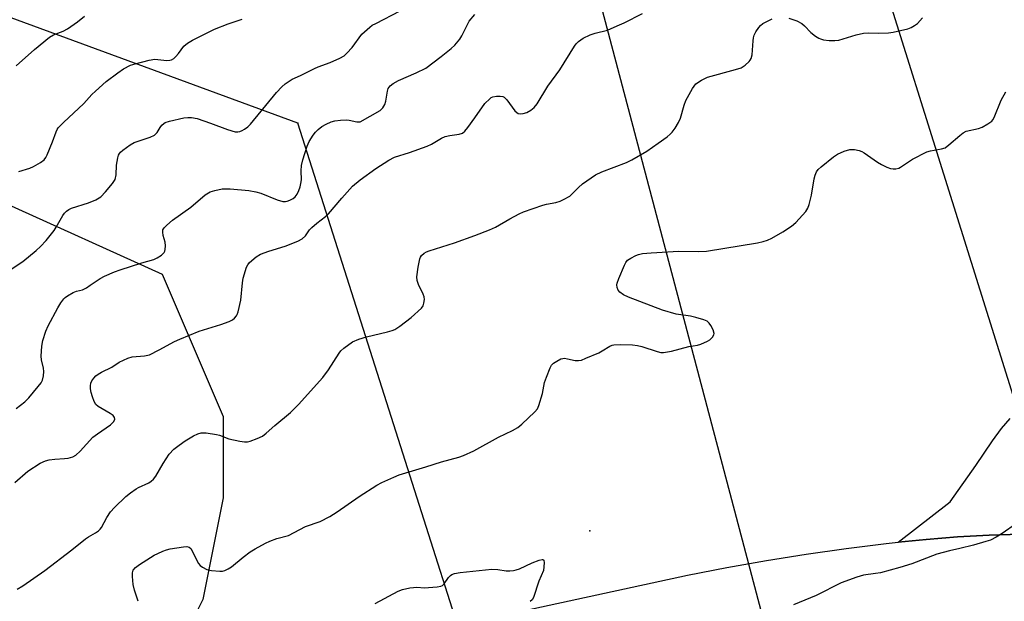
# Model space of a CAD drawing. Units: inches. Extents: x 1315764 to 1321764, y 541447 to 545447.
# Drawn here: x 1316719 to 1317013, y 544315 to 544489 of the extents above; entities that cross this region are included whole.
import ezdxf

# ---------------------------------------------------------------- set-up
doc = ezdxf.new("R2010")
doc.units = ezdxf.units.IN
doc.header["$MEASUREMENT"] = 0
for name, color, linetype in [('ELEV-Spot Elevation', 7, 'Continuous'), ('NTRL-Trees', 3, 'Continuous'), ('TRANS-Road', 130, 'Continuous'), ('Undefined', 1, 'Continuous'), ('UTIL-Cross Country Transmission Line', 1, 'Continuous'), ('UTIL-Cross Country Transmission Tower', 30, 'Continuous')]:
    doc.layers.add(name, color=color, linetype=linetype)

msp = doc.modelspace()

# ---------------------------------------------------------------- linework, layer by layer
at = {"layer": 'ELEV-Spot Elevation'}
msp.add_point((1316889.31, 544336, 425.39), dxfattribs=at)
at = {"layer": 'NTRL-Trees'}
msp.add_lwpolyline([(1316549.7, 544495), (1316634.92, 544464.56), (1316677.53, 544452.39), (1316714.06, 544434.13), (1316761.23, 544412.82), (1316779.5, 544370.21), (1316779.5, 544345.86), (1316773.41, 544315.42), (1316761.23, 544291.07), (1316469.2, 544221.78), (1316437.37, 544223.54), (1316415.62, 544281.37), (1316419.33, 544335.47), (1316398.65, 544383.22), (1316360.45, 544425.13), (1316316.95, 544433.08), (1316278.23, 544422.47), (1316239.5, 544434.67), (1316216.69, 544458.55)], dxfattribs=at)
at = {"layer": 'TRANS-Road'}
msp.add_lwpolyline([(1316631.52, 544253.03), (1316746.88, 544282.9), (1316754.12, 544284.78), (1316768.55, 544288.52), (1316854.47, 544308.78), (1316858.2, 544309.66), (1316918.47, 544322.73), (1316930.3, 544325.04), (1316942.16, 544327.15), (1316954.06, 544329.04), (1316966, 544330.72), (1316977.96, 544332.18), (1316981.54, 544332.55), (1316989.95, 544333.42), (1316999.36, 544334.16), (1317008.78, 544334.69), (1317018.21, 544335)], dxfattribs=at)
msp.add_polyline3d([(1317018.21, 544335, 0), (1317008.78, 544334.69, 0), (1316999.36, 544334.16, 0), (1316989.95, 544333.42, 0), (1316981.54, 544332.55, 0), (1316997.13, 544344.7, 0), (1317004.82, 544355.5, 0), (1317009.81, 544362.89, 0), (1317012.54, 544366.63, 0), (1317015.12, 544369.56, 0)], dxfattribs=at)
at = {"layer": 'Undefined'}
for points, elevation in [([(1316713.9, 544412.89), (1316719.49, 544416.55), (1316723.56, 544419.86), (1316724.86, 544421.02), (1316726.55, 544422.9), (1316728.91, 544425.9), (1316729.55, 544426.86), (1316731.51, 544430.32), (1316731.99, 544431.01), (1316732.6, 544431.61), (1316733.32, 544432.1), (1316734.1, 544432.5), (1316739.18, 544434.09), (1316741.34, 544435.05), (1316742.84, 544435.93), (1316744.27, 544437.41), (1316746.36, 544439.93), (1316747.13, 544441.15), (1316747.52, 544442.51), (1316747.56, 544445.37), (1316747.96, 544447.59), (1316748.21, 544448.38), (1316748.46, 544448.86), (1316748.81, 544449.29), (1316749.47, 544449.87), (1316751.63, 544451.45), (1316752.89, 544452.21), (1316757.68, 544453.79), (1316758.99, 544454.39), (1316759.4, 544454.74), (1316759.72, 544455.15), (1316760.64, 544456.71), (1316761.14, 544457.36), (1316761.72, 544457.91), (1316762.16, 544458.19), (1316763.42, 544458.59), (1316767.78, 544459.58), (1316768.92, 544459.68), (1316770.07, 544459.66), (1316771.72, 544459.38), (1316775.72, 544458.01), (1316780.79, 544456.03), (1316783.09, 544455.43), (1316783.94, 544455.36), (1316784.47, 544455.45), (1316785.21, 544455.78), (1316785.94, 544456.22), (1316786.86, 544456.9), (1316787.66, 544457.69), (1316795.48, 544467.13), (1316797.02, 544468.86), (1316798.08, 544469.79), (1316800.19, 544471.11), (1316802.61, 544472.22), (1316806.81, 544474.34), (1316807.91, 544474.8), (1316811.56, 544476.09), (1316814.45, 544477.43), (1316815.7, 544478.13), (1316816.57, 544478.88), (1316818.12, 544480.63), (1316821.06, 544484.57), (1316823.44, 544486.74), (1316824.16, 544487.25), (1316825.17, 544487.82), (1316832.49, 544491.55)], 416), ([(1316717.11, 544350.41), (1316721.03, 544353.89), (1316724.77, 544356.22), (1316726.34, 544356.95), (1316727.44, 544357.2), (1316729.12, 544357.44), (1316731.99, 544357.59), (1316733.11, 544357.75), (1316734.46, 544358.1), (1316735.43, 544358.64), (1316736.71, 544359.87), (1316740.53, 544363.97), (1316741.87, 544365.03), (1316745.81, 544367.69), (1316746.79, 544368.72), (1316747.1, 544369.38), (1316747.02, 544369.95), (1316746.55, 544370.5), (1316745.64, 544371.12), (1316742.05, 544373.23), (1316741.42, 544373.79), (1316740.87, 544374.72), (1316740.37, 544376.04), (1316739.97, 544377.4), (1316739.83, 544378.51), (1316739.81, 544379.34), (1316739.94, 544380.15), (1316740.23, 544380.87), (1316740.75, 544381.65), (1316741.42, 544382.37), (1316742.07, 544382.87), (1316743.05, 544383.45), (1316746.15, 544384.95), (1316748.38, 544386.44), (1316750.96, 544387.68), (1316752.31, 544388.06), (1316755.93, 544388.36), (1316757.42, 544388.69), (1316760.37, 544390.12), (1316764.94, 544392.65), (1316766.55, 544393.38), (1316772.34, 544395.75), (1316778.79, 544397.71), (1316781.31, 544398.61), (1316782.34, 544399.13), (1316782.94, 544399.65), (1316783.45, 544400.28), (1316783.72, 544400.73), (1316784.02, 544401.55), (1316784.75, 544405.02), (1316785.28, 544410.16), (1316785.51, 544411.58), (1316786.51, 544414.86), (1316786.88, 544415.6), (1316787.43, 544416.26), (1316789.41, 544417.98), (1316790.65, 544418.73), (1316793.14, 544419.66), (1316798.1, 544421.12), (1316801.86, 544422.65), (1316803.11, 544423.33), (1316804.11, 544424.28), (1316805.37, 544426.01), (1316806.08, 544426.8), (1316807.53, 544428.04), (1316810.13, 544430.02), (1316810.99, 544430.83), (1316815.03, 544435.57), (1316818.23, 544439.1), (1316820.49, 544440.97), (1316825.17, 544444.37), (1316829.1, 544446.93), (1316830.8, 544447.79), (1316835.27, 544449.17), (1316840.58, 544451.06), (1316841.86, 544451.67), (1316844.91, 544453.47), (1316845.98, 544453.97), (1316847.39, 544454.33), (1316850.15, 544454.67), (1316851.17, 544455.01), (1316851.83, 544455.53), (1316852.77, 544456.65), (1316854.89, 544459.53), (1316857.84, 544463.82), (1316859.3, 544465.29), (1316859.77, 544465.62), (1316860.27, 544465.85), (1316861.34, 544466.04), (1316862.44, 544466.07), (1316863.22, 544465.96), (1316863.67, 544465.73), (1316864.42, 544464.95), (1316866.8, 544461.64), (1316867.37, 544461.12), (1316867.81, 544460.9), (1316868.56, 544460.75), (1316869.34, 544460.82), (1316870.37, 544461.19), (1316871.59, 544461.86), (1316872.62, 544462.71), (1316873.51, 544463.77), (1316876.73, 544469.01), (1316880.33, 544473.96), (1316884.69, 544481.02), (1316885.21, 544481.73), (1316885.91, 544482.44), (1316887.29, 544483.41), (1316889.35, 544484.41), (1316890.84, 544484.89), (1316894.57, 544485.83), (1316897.48, 544487.06), (1316899.57, 544488.04), (1316905, 544490.79)], 420), ([(1316717.56, 544372.58), (1316720.14, 544374.63), (1316721.36, 544375.81), (1316724.17, 544379.16), (1316725.03, 544380.32), (1316725.39, 544381.05), (1316725.75, 544382.32), (1316725.84, 544383.62), (1316725.7, 544384.69), (1316725.1, 544387.19), (1316725.02, 544388.27), (1316725.27, 544391.2), (1316725.56, 544392.93), (1316726.47, 544395.69), (1316727.16, 544397.29), (1316730, 544402.74), (1316730.96, 544404.24), (1316731.83, 544405.42), (1316732.23, 544405.84), (1316732.89, 544406.35), (1316734.58, 544407.33), (1316735.6, 544407.75), (1316737.36, 544408.15), (1316738.55, 544408.72), (1316739.74, 544409.47), (1316742.69, 544411.53), (1316743.99, 544412.23), (1316746.99, 544413.47), (1316748.66, 544414.08), (1316755.17, 544416.17), (1316758.74, 544417.14), (1316759.78, 544417.64), (1316761.02, 544418.46), (1316761.83, 544419.23), (1316762.07, 544419.68), (1316762.18, 544420.19), (1316762.21, 544421.28), (1316762.1, 544422.4), (1316761.58, 544424.33), (1316761.41, 544425.38), (1316761.49, 544426.05), (1316761.84, 544426.66), (1316762.61, 544427.45), (1316764.35, 544428.94), (1316769.87, 544432.85), (1316774.15, 544436.54), (1316775.65, 544437.44), (1316777, 544437.86), (1316779.25, 544438.28), (1316781.59, 544438.32), (1316787.15, 544437.82), (1316789.29, 544437.47), (1316790.82, 544437), (1316795.68, 544435.03), (1316797.38, 544434.55), (1316798.12, 544434.55), (1316798.64, 544434.64), (1316799.44, 544434.94), (1316800.47, 544435.48), (1316801.1, 544435.98), (1316801.7, 544436.76), (1316802.18, 544437.79), (1316802.55, 544438.88), (1316802.79, 544439.95), (1316802.92, 544441.03), (1316802.81, 544443.72), (1316802.94, 544445.28), (1316803.38, 544446.97), (1316804.69, 544451.14), (1316805.29, 544452.45), (1316806.47, 544454.42), (1316807.17, 544455.32), (1316807.98, 544456.11), (1316809.09, 544456.96), (1316810.31, 544457.65), (1316811.82, 544458.36), (1316812.9, 544458.67), (1316814.64, 544458.87), (1316816.39, 544458.94), (1316817.26, 544458.86), (1316819.55, 544458.34), (1316820.1, 544458.33), (1316820.51, 544458.42), (1316826.5, 544461.77), (1316827.34, 544462.57), (1316827.94, 544463.52), (1316828.23, 544464.56), (1316828.68, 544467.58), (1316828.95, 544468.31), (1316829.5, 544469.13), (1316830.35, 544469.81), (1316832.04, 544470.78), (1316837.29, 544473), (1316840.15, 544474.41), (1316844.78, 544477.88), (1316847.8, 544480.29), (1316848.86, 544481.3), (1316850.31, 544483.08), (1316850.96, 544484.12), (1316852.2, 544486.74), (1316853.17, 544488.45), (1316854.8, 544490.48)], 418), ([(1316717.57, 544475.08), (1316723.06, 544480.06), (1316727.53, 544483.71), (1316728.68, 544484.36), (1316731.6, 544485.53), (1316732.88, 544486.16), (1316735.95, 544488.26), (1316737.95, 544490.04)], 412), ([(1316948.83, 544489.38), (1316951.23, 544488.55), (1316952.73, 544487.81), (1316953.57, 544487.1), (1316955.47, 544485.12), (1316956.84, 544484.03), (1316957.81, 544483.4), (1316958.34, 544483.17), (1316959.18, 544482.94), (1316960.95, 544482.72), (1316962.65, 544482.67), (1316963.76, 544482.82), (1316969.03, 544484.43), (1316971.22, 544484.95), (1316972.54, 544485), (1316975.68, 544484.86), (1316978.65, 544485), (1316980.12, 544485.16), (1316984.45, 544486.17), (1316985.5, 544486.6), (1316986.45, 544487.15), (1316987.31, 544487.83), (1316988.88, 544489.46)], 422), ([(1316717.83, 544318.49), (1316719.5, 544319.5), (1316726.08, 544324.17), (1316734.2, 544330.33), (1316738.25, 544333.56), (1316739.23, 544334.2), (1316741.28, 544335.35), (1316742.14, 544335.96), (1316742.71, 544336.5), (1316743.04, 544336.95), (1316744.66, 544339.97), (1316745.83, 544341.7), (1316747.01, 544342.96), (1316750.41, 544346.25), (1316751.75, 544347.38), (1316753.42, 544348.55), (1316754.18, 544348.98), (1316757.27, 544350.4), (1316757.98, 544350.84), (1316758.64, 544351.42), (1316759.35, 544352.34), (1316761.55, 544356.17), (1316763.35, 544358.91), (1316764.74, 544360.42), (1316766.29, 544361.63), (1316768.15, 544362.93), (1316770.6, 544364.46), (1316771.88, 544365.06), (1316772.94, 544365.34), (1316774.37, 544365.29), (1316777.55, 544364.78), (1316778.4, 544364.57), (1316781.25, 544363.56), (1316784.46, 544362.83), (1316785.92, 544362.6), (1316786.77, 544362.63), (1316787.58, 544362.84), (1316789.7, 544363.66), (1316791.24, 544364.36), (1316792.38, 544365.19), (1316794.95, 544367.46), (1316799.64, 544371.35), (1316802.08, 544373.83), (1316809.34, 544381.89), (1316810.99, 544384.18), (1316814.2, 544389.14), (1316814.74, 544389.82), (1316815.61, 544390.61), (1316818.26, 544392.5), (1316820.14, 544393.33), (1316822.39, 544394.08), (1316828.74, 544395.57), (1316830.13, 544395.95), (1316830.92, 544396.26), (1316832.36, 544397.19), (1316835.8, 544399.84), (1316838.85, 544402.65), (1316839.34, 544403.32), (1316839.62, 544404.1), (1316839.75, 544405.21), (1316839.64, 544406.03), (1316839.33, 544406.82), (1316837.94, 544409.71), (1316837.62, 544410.85), (1316837.49, 544412), (1316837.87, 544414.86), (1316838.38, 544417.4), (1316838.59, 544417.91), (1316838.88, 544418.33), (1316839.64, 544419.03), (1316840.36, 544419.44), (1316841.16, 544419.75), (1316848.76, 544422.21), (1316854.86, 544424.32), (1316859.2, 544426.04), (1316861.07, 544426.87), (1316865.28, 544429.37), (1316868.1, 544430.83), (1316869.42, 544431.41), (1316875.19, 544433.41), (1316876.31, 544433.71), (1316879.05, 544434.23), (1316880.34, 544434.65), (1316881.36, 544435.09), (1316883.27, 544436.18), (1316884.11, 544436.9), (1316885.87, 544438.72), (1316887.09, 544439.83), (1316891, 544442.49), (1316892.83, 544443.37), (1316900.29, 544446.25), (1316901.86, 544446.96), (1316906.32, 544449.6), (1316909.77, 544451.96), (1316912.41, 544453.92), (1316913.34, 544454.67), (1316913.95, 544455.3), (1316914.78, 544456.46), (1316915.83, 544458.19), (1316916.4, 544459.5), (1316917.54, 544463.38), (1316918.04, 544464.74), (1316920, 544468.36), (1316920.48, 544469.09), (1316921.05, 544469.72), (1316922.73, 544470.83), (1316924.54, 544471.72), (1316932.92, 544474.01), (1316934.56, 544474.55), (1316935.74, 544475.28), (1316936.97, 544476.38), (1316937.3, 544476.81), (1316937.56, 544477.31), (1316937.88, 544478.42), (1316938.16, 544482.58), (1316938.28, 544483.46), (1316938.49, 544484.31), (1316939.01, 544485.35), (1316939.84, 544486.57), (1316940.4, 544487.24), (1316941.06, 544487.78), (1316943.07, 544488.84), (1316943.86, 544489.18)], 422), ([(1316718.37, 544443.55), (1316721.68, 544444.55), (1316722.75, 544444.98), (1316724.79, 544446.16), (1316725.95, 544447.02), (1316726.47, 544447.69), (1316726.86, 544448.48), (1316728.42, 544452.35), (1316729.47, 544455.35), (1316729.84, 544456.1), (1316730.16, 544456.55), (1316731.74, 544458.16), (1316737.82, 544463.88), (1316740.22, 544466.53), (1316741.25, 544467.56), (1316744.51, 544470.41), (1316747.97, 544473.07), (1316749.69, 544474.2), (1316751.78, 544475.29), (1316753.16, 544475.74), (1316757.38, 544476.85), (1316759.07, 544477.14), (1316762.68, 544476.76), (1316763.52, 544476.78), (1316764.03, 544476.9), (1316764.73, 544477.34), (1316765.35, 544477.94), (1316766.12, 544478.84), (1316767.72, 544481), (1316768.83, 544481.9), (1316770.34, 544482.77), (1316776.88, 544486.08), (1316780.99, 544487.72), (1316785.23, 544489.05)], 414), ([(1317000, 544454.32), (1317000.99, 544455.09), (1317001.94, 544455.56), (1317005.63, 544456.42), (1317006.69, 544456.81), (1317008.44, 544457.75), (1317009.56, 544458.54), (1317009.92, 544458.96), (1317010.34, 544459.69), (1317012.45, 544464.82), (1317013.83, 544467.36)], 424), ([(1316754.04, 544314.9), (1316752.92, 544318.23), (1316752.57, 544319.95), (1316752.33, 544322.29), (1316752.35, 544323.42), (1316752.61, 544324.19), (1316753.29, 544325.04), (1316754.44, 544325.87), (1316758.9, 544328.69), (1316759.92, 544329.23), (1316761.47, 544329.91), (1316762.53, 544330.3), (1316763.66, 544330.57), (1316767.63, 544331.2), (1316768.66, 544331.26), (1316769.29, 544331.11), (1316769.81, 544330.67), (1316770.23, 544330.01), (1316771.46, 544327.49), (1316772.16, 544326.25), (1316772.66, 544325.59), (1316773.3, 544325.07), (1316774.59, 544324.46), (1316775.97, 544324.09), (1316778.51, 544323.9), (1316779.34, 544323.95), (1316779.98, 544324.11), (1316781.03, 544324.58), (1316782.02, 544325.21), (1316785.45, 544328.09), (1316787.55, 544329.67), (1316789.05, 544330.6), (1316792.13, 544332.34), (1316793.45, 544332.92), (1316795.6, 544333.67), (1316799.05, 544334.6), (1316804.16, 544337.26), (1316808.57, 544338.79), (1316811.42, 544340.28), (1316813.68, 544341.64), (1316820.2, 544346.28), (1316825.47, 544349.63), (1316827.02, 544350.5), (1316830.55, 544352.07), (1316832.19, 544352.71), (1316840.18, 544355.15), (1316844.88, 544356.68), (1316850.1, 544358.01), (1316851.49, 544358.55), (1316854.5, 544359.9), (1316861.95, 544364.03), (1316866.07, 544366.03), (1316867.7, 544366.94), (1316868.96, 544367.94), (1316872.84, 544371.61), (1316873.57, 544372.51), (1316874.03, 544373.53), (1316875.06, 544377.13), (1316875.65, 544380.33), (1316876.25, 544382.02), (1316877.38, 544384.79), (1316877.81, 544385.55), (1316878.39, 544386.16), (1316879.35, 544386.78), (1316880.63, 544387.41), (1316881.16, 544387.57), (1316881.71, 544387.63), (1316882.56, 544387.5), (1316884.86, 544386.97), (1316885.92, 544386.94), (1316886.74, 544387.09), (1316888.12, 544387.61), (1316891.93, 544389.28), (1316892.96, 544389.82), (1316895.27, 544391.29), (1316895.95, 544391.57), (1316896.47, 544391.69), (1316898.51, 544391.74), (1316902.06, 544391.62), (1316903.52, 544391.48), (1316904.88, 544391.12), (1316909.45, 544389.61), (1316910.54, 544389.36), (1316911.37, 544389.31), (1316913.67, 544389.74), (1316918.93, 544391.14), (1316921.47, 544391.52), (1316922.46, 544391.86), (1316924.45, 544392.73), (1316925.15, 544393.17), (1316925.96, 544393.94), (1316926.37, 544394.6), (1316926.45, 544395.08), (1316926.16, 544396.12), (1316925.51, 544397.44), (1316925.03, 544398.16), (1316924.39, 544398.71), (1316923.37, 544399.16), (1316920.96, 544399.85), (1316919.37, 544400.18), (1316915.13, 544400.81), (1316910.98, 544402.03), (1316900.85, 544405.9), (1316899.33, 544406.65), (1316898.2, 544407.42), (1316897.73, 544408.05), (1316897.44, 544408.79), (1316897.34, 544409.58), (1316897.42, 544410.12), (1316897.91, 544411.48), (1316899.66, 544415.53), (1316900.07, 544416.29), (1316900.59, 544416.94), (1316901.52, 544417.6), (1316903.06, 544418.42), (1316903.88, 544418.72), (1316905.03, 544418.94), (1316907.63, 544419.2), (1316915.9, 544419.71), (1316921.85, 544419.57), (1316924.19, 544419.64), (1316939.49, 544422.17), (1316941.15, 544422.54), (1316942.47, 544422.95), (1316943.78, 544423.59), (1316947.09, 544425.45), (1316949.64, 544427.16), (1316950.92, 544428.3), (1316953.89, 544431.59), (1316954.55, 544432.54), (1316954.95, 544433.6), (1316955.59, 544436.42), (1316956.39, 544441.31), (1316956.72, 544442.39), (1316957.17, 544443.42), (1316957.64, 544444.11), (1316958.48, 544444.92), (1316962.17, 544447.93), (1316963.38, 544448.74), (1316965.45, 544449.61), (1316967.06, 544450.06), (1316968.49, 544450.06), (1316969.9, 544449.83), (1316970.68, 544449.52), (1316971.41, 544449.09), (1316975.36, 544446.28), (1316976.59, 544445.56), (1316978.18, 544444.84), (1316979.26, 544444.45), (1316980.09, 544444.3), (1316980.91, 544444.34), (1316981.72, 544444.53), (1316982.23, 544444.77), (1316985.88, 544447.21), (1316990.11, 544449.39), (1316991.21, 544449.74), (1316994.56, 544450.25), (1316995.59, 544450.63), (1316996.75, 544451.47), (1317000, 544454.32)], 424), ([(1317017.26, 544338.4), (1317012.42, 544334.99), (1317010.94, 544334.05), (1317009.17, 544333.22), (1317007.81, 544332.76), (1317004.14, 544331.72), (1317000, 544330.75)], 424), ([(1317000, 544330.75), (1316996.9, 544330.02), (1316993.19, 544328.99), (1316985.64, 544326.16), (1316982.06, 544325.01), (1316976.31, 544323.45), (1316974.82, 544323.19), (1316971.18, 544322.75), (1316969.2, 544322.16), (1316964.46, 544320.4), (1316957.05, 544316.67), (1316950.26, 544313.85)], 424), ([(1316825.05, 544314.26), (1316831.87, 544317.91), (1316833.16, 544318.4), (1316835.39, 544318.91), (1316836.51, 544319.08), (1316837.35, 544319.11), (1316839.84, 544318.96), (1316841, 544318.99), (1316843.59, 544319.19), (1316844.67, 544319.43), (1316845.12, 544319.66), (1316845.67, 544320.17), (1316846.96, 544322.02), (1316847.52, 544322.63), (1316847.97, 544322.93), (1316848.74, 544323.23), (1316850.45, 544323.49), (1316859.92, 544324.49), (1316861.68, 544324.43), (1316864.23, 544324.03), (1316865.32, 544324.02), (1316866.4, 544324.11), (1316867.19, 544324.28), (1316868.2, 544324.62), (1316872, 544326.39), (1316874.08, 544327.24), (1316875.02, 544327.43), (1316875.2, 544327.39), (1316875.46, 544327.17), (1316875.6, 544326.38), (1316875.36, 544324.09), (1316874.02, 544320.91), (1316872.4, 544316.08), (1316872.01, 544315.34), (1316871.43, 544314.82)], 426)]:
    msp.add_lwpolyline(points, dxfattribs=dict(at, elevation=elevation))
at = {"layer": 'UTIL-Cross Country Transmission Line'}
for points in [[(1315764.31, 545035.64), (1315777.64, 545030.79), (1316944.96, 544603.14), (1317425.2, 543070.23), (1318385.58, 542703.36), (1318840.27, 542189.18), (1319491.53, 541446.76)], [(1317834.56, 541446.92), (1317509.95, 542479.44), (1317198.96, 543476.17), (1316962.18, 544230.16), (1316881.96, 544533.68), (1315764.3, 544935.28)], [(1317743.45, 541446.93), (1317436.46, 542433.79), (1317132.59, 543396), (1316887.96, 544187.5), (1316801.9, 544457.99), (1315764.29, 544839.11)]]:
    msp.add_lwpolyline(points, dxfattribs=at)
at = {"layer": 'UTIL-Cross Country Transmission Tower'}
msp.add_point((1316801.9, 544457.99), dxfattribs=at)

doc.saveas('drawing.dxf')
